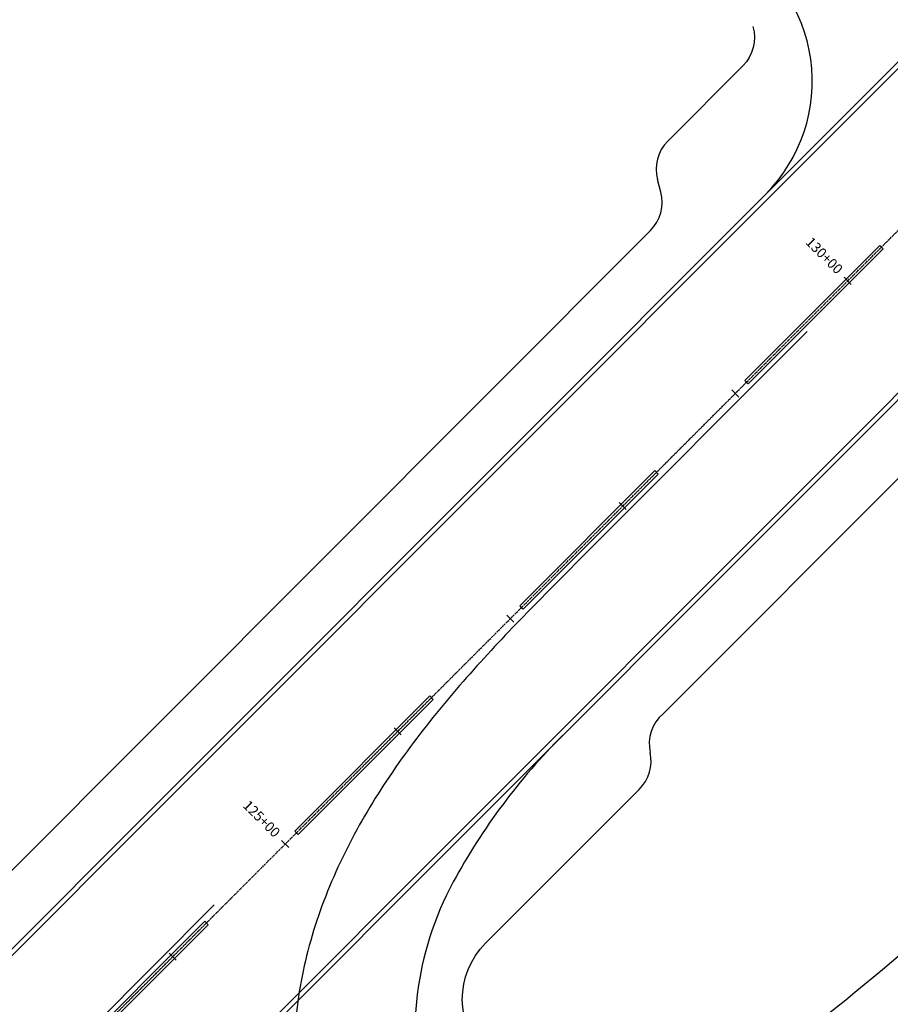
# Model space of a CAD drawing. Units: feet. Extents: x 94333 to 125722, y 53086 to 75139.
# Drawn here: x 112791 to 113338, y 62114 to 62732 of the extents above; entities that cross this region are included whole.
import ezdxf

# ---------------------------------------------------------------- set-up
doc = ezdxf.new("R2010")
doc.units = ezdxf.units.FT
doc.header["$LTSCALE"] = 0.5
doc.header["$MEASUREMENT"] = 0
doc.linetypes.add('CENTER', pattern=[2, 1.25, -0.25, 0.25, -0.25])
for name, color, linetype in [('C-HORIZALIGN-RWY-3', 203, 'CENTER'), ('C-HORIZALIGN-TICK-RWY3', 1, 'Continuous'), ('C-HORIZALIGN_TXT-RWY3-50SC', 1, 'Continuous')]:
    doc.layers.add(name, color=color, linetype=linetype)
for name, color, linetype, plot in [('X-CG-EOP', 1, 'Continuous', False), ('X-CG-HORIZALIGN', 30, 'CENTER', False), ('X-CG-STRIPE-RW', 2, 'Continuous', False), ('X-CG-STRIPE-TW-CL', 80, 'Continuous', False), ('X-CG-STRIPE-TW-EDGE', 2, 'Continuous', False)]:
    doc.layers.add(name, color=color, linetype=linetype, plot=plot)
doc.styles.add('POP', font='swissl.ttf')

# ---------------------------------------------------------------- blocks, each defined once
blk = doc.blocks.new('STA-TICK')
blk.add_lwpolyline([(-0.0625, 0), (0.0625, 0)])

msp = doc.modelspace()

# ---------------------------------------------------------------- linework, layer by layer
at = {"layer": 'C-HORIZALIGN-RWY-3', "flags": 128}
msp.add_lwpolyline([(104122.8161, 53371.4165), (118258.4685, 67520.0324)], dxfattribs=at)
at = {"layer": 'X-CG-EOP'}
for p, q in [((113197.8635, 62655.6969), (113245.0594, 62702.936)), ((113193.4997, 62623.7392), (113191.4041, 62631.5458)), ((113420.5509, 62522.0432), (113194.9224, 62296.2078)), ((113083.4924, 62152.1337), (113179.9682, 62248.698))]:
    msp.add_line(p, q, dxfattribs=at)
at = {"layer": 'X-CG-EOP', "extrusion": (0, 0, -1)}
for centre, radius, start, end in [((-113227.3737, 62720.6056), 25, 163.6172731, 224.9737397), ((-113118.8639, 62116.7946), 50, 314.9737397, 44.9737397)]:
    msp.add_arc(centre, radius, start, end, dxfattribs=at)
at = {"layer": 'X-CG-EOP'}
for centre, radius, start, end in [((113215.5493, 62638.0273), 25, 135.0262603, 195.0262603), ((113169.3545, 62617.2577), 25, 315.0262603, 15.0262603), ((113211.2713, 62277.2002), 25, 130.6994047, 192.3437547), ((113162.4272, 62266.5113), 25, 314.5586853, 12.3437547), ((112196.169, 63486.0377), 1765, 305.4823346, 313.2344489)]:
    msp.add_arc(centre, radius, start, end, dxfattribs=at)
at = {"layer": 'X-CG-STRIPE-RW'}
for points in [[(113107.0843, 62361.8017), (113104.9621, 62363.9221), (113189.776, 62448.8138), (113191.8983, 62446.6934)], [(112965.7278, 62220.3156), (112963.6055, 62222.4359), (113048.4194, 62307.3276), (113050.5417, 62305.2073)], [(112824.3713, 62078.8294), (112822.249, 62080.9498), (112907.0629, 62165.8415), (112909.1852, 62163.7211)]]:
    msp.add_lwpolyline(points, close=True, dxfattribs=at)
at = {"layer": 'X-CG-STRIPE-TW-CL'}
for p, q in [((113285.4897, 62536.1262), (113144.1505, 62394.6573)), ((112913.0828, 62176.1115), (112771.7264, 62034.6254))]:
    msp.add_line(p, q, dxfattribs=at)
msp.add_lwpolyline([(113144.1505, 62394.6573, 0.00261804), (113107.2398, 62357.3238, 0.01178171), (113071.5229, 62318.8525, 0.01963779), (113038.2977, 62278.2211, 0.0274963), (113009.0509, 62234.6539, 0.03535821), (112985.503, 62187.7801, 0.04322448), (112969.5843, 62137.8202, 0.0510961), (112963.3124, 62085.7881, 0.05897404), (112968.5391, 62033.6709, 0.06685928), (112986.551, 61984.5234, 0.02559335), (112995.5439, 61969.2923, 0.0826556)], format="xyb", dxfattribs=at)
at = {"layer": 'X-CG-STRIPE-TW-EDGE'}
msp.add_lwpolyline([(113259.4301, 62622.5242, 0.49858526), (113237.1269, 62780.6872), (113203.0569, 62799.5516)], format="xyb", dxfattribs=at)
for centre, radius, start, end in [((113414.8417, 61999.9041), 400, 135.0262603, 151.5312825), ((113239.0262, 62095.2398), 200, 151.5312825, 194.2769908), ((112196.169, 63486.0377), 1800, 305.4823346, 313.2344489)]:
    msp.add_arc(centre, radius, start, end, dxfattribs=at)

# ---------------------------------------------------------------- block references
at = {"layer": 'C-HORIZALIGN-TICK-RWY3', "xscale": 49.99999999999997, "yscale": 49.99999999999997, "zscale": 49.99999999999997, "rotation": 135.0262602556944}
for p in [(113240.3119, 62497.2738), (113169.6336, 62426.5307), (113098.9554, 62355.7876), (113028.2771, 62285.0445), (112886.9206, 62143.5584)]:
    msp.add_blockref('STA-TICK', p, dxfattribs=at)

# ---------------------------------------------------------------- next in the draw order: texts
at = {"layer": 'C-HORIZALIGN_TXT-RWY3-50SC', "char_height": 6.25, "attachment_point": 6, "rotation": 315.0262603, "style": 'POP', "bg_fill": 3, "box_fill_scale": 1.1, "bg_fill_color": 256}
for s, insert, bg_fill_transparency in [('130+00', (113305.6844, 62573.3177), 4263187), ('125+00', (112952.2931, 62219.6023), 4262867)]:
    msp.add_mtext(s, dxfattribs=dict(at, insert=insert, bg_fill_transparency=bg_fill_transparency))

# ---------------------------------------------------------------- next in the draw order: linework, layer by layer
at = {"layer": 'X-CG-EOP'}
msp.add_line((113187.0403, 62599.5881), (112711.9651, 62124.0773), dxfattribs=at)
at = {"layer": 'X-CG-HORIZALIGN'}
msp.add_line((111190.6423, 60445.7244), (115537.1911, 64796.2594), dxfattribs=at)
at = {"layer": 'X-CG-STRIPE-RW'}
for points in [[(113628.0041, 62987.1916), (111139.7073, 60496.6128), (111137.585, 60498.7331), (113625.2737, 62988.7032)], [(113759.0594, 62914.6269), (111241.5773, 60394.8361), (111243.6996, 60392.7158), (113761.7896, 62913.1151)]]:
    msp.add_lwpolyline(points, dxfattribs=at)
msp.add_lwpolyline([(113248.4409, 62503.2879), (113246.3186, 62505.4082), (113331.1325, 62590.2999), (113333.2548, 62588.1796)], close=True, dxfattribs=at)

# ---------------------------------------------------------------- next in the draw order: block references
at = {"layer": 'C-HORIZALIGN_TXT-RWY3-50SC', "xscale": 49.99999999999997, "yscale": 49.99999999999997, "zscale": 49.99999999999997, "rotation": 135.0262602556944}
for p in [(113310.9902, 62568.0168), (112957.5989, 62214.3014)]:
    msp.add_blockref('STA-TICK', p, dxfattribs=at)

doc.saveas('drawing.dxf')
